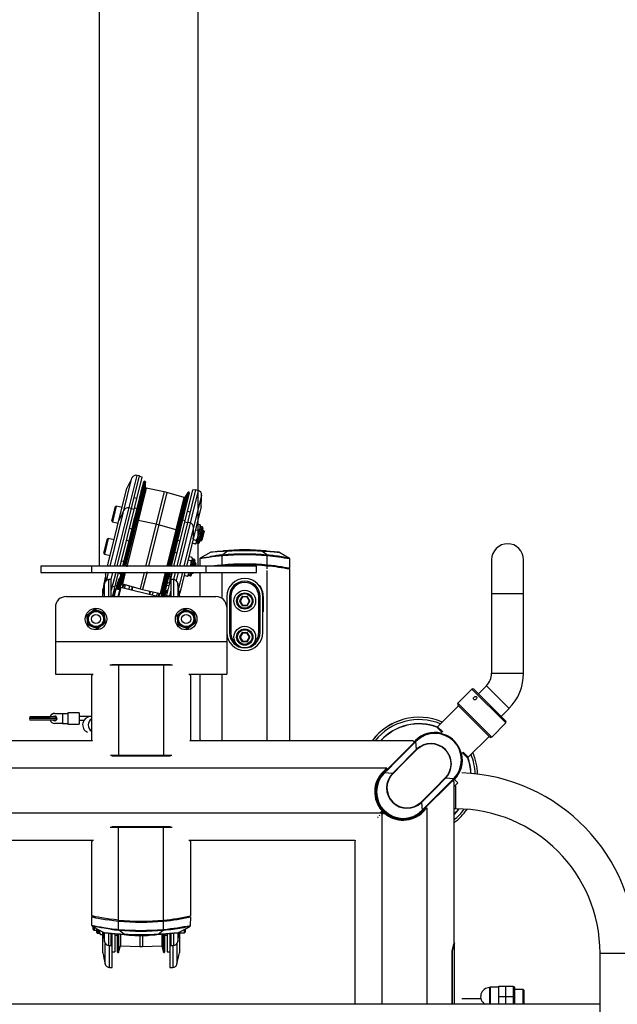
# Model space of a CAD drawing. Units: millimetres. Extents: x 29565 to 33334, y 23070 to 27995.
# Drawn here: x 30870 to 31533, y 23762 to 24853 of the extents above; entities that cross this region are included whole.
import ezdxf
from ezdxf.enums import TextEntityAlignment as Align

# ---------------------------------------------------------------- set-up
doc = ezdxf.new("R2010")
doc.units = ezdxf.units.MM
doc.styles.add('Annotative', font='arial.ttf')

# ---------------------------------------------------------------- blocks, each defined once
blk = doc.blocks.new('908H - Eight-Station')
for p, q in [((48.9, -1291.3), (48.9, -263.2)), ((-61.1, -282.6), (-61.1, -1291.3)), ((-48.9, -1291.3), (-24.6, -1193.2)), ((-44, -1291.3), (-19, -1190.6)), ((-40.9, -1291.3), (-16.1, -1191.2)), ((-37.8, -1291.3), (-13.3, -1192.4)), ((-34.7, -1291.3), (-11.5, -1197.5)), ((-10.9, -1197.1), (-34.2, -1291.3)), ((-33.4, -1291.3), (-10.1, -1197.3)), ((-9.7, -1197.7), (-32.9, -1291.3)), ((-16.1, -1191.2), (-19, -1190.6)), ((-13.3, -1192.4), (-16.2, -1191.7)), ((-10.1, -1197.3), (-10.9, -1197.1)), ((-9.6, -1203.6), (-9.7, -1197.7)), ((-51.6, -1291.3), (-30.2, -1204.7)), ((-31.3, -1291.3), (-9.6, -1203.6)), ((-8.8, -1204.6), (-30.4, -1292)), ((-15.2, -1210.5), (-15.7, -1212.7)), ((-15.4, -1211.2), (-14.9, -1211.3)), ((-14.3, -1206.7), (-15.2, -1210.5)), ((-15.2, -1210.5), (-15.2, -1210.5)), ((-15.2, -1210.5), (-14.7, -1210.6)), ((-15.2, -1210.5), (-14.7, -1210.6)), ((-15.2, -1210.5), (-14.7, -1210.7)), ((-15.1, -1210.1), (-14.6, -1210.2)), ((-15, -1209.7), (-14.5, -1209.8)), ((-14.9, -1209.4), (-14.4, -1209.5)), ((-14.8, -1208.8), (-14.3, -1208.9)), ((-14.8, -1209), (-14.3, -1209.1)), ((-14.7, -1208.6), (-14.2, -1208.7)), ((-14.7, -1208.6), (-14.2, -1208.7)), ((-14.6, -1208.2), (-14.1, -1208.3)), ((-14.5, -1207.5), (-14, -1207.6)), ((-14.5, -1207.8), (-14, -1207.9)), ((-14.4, -1207.1), (-13.9, -1207.2)), ((-14.3, -1206.7), (-13.8, -1206.8)), ((-14.3, -1206.9), (-13.8, -1207)), ((-13.5, -1203.5), (-14.2, -1206.6)), ((-14.2, -1206.5), (-13.7, -1206.7)), ((-14.2, -1206.6), (-13.7, -1206.7)), ((-13.8, -1204.8), (-13.3, -1204.9)), ((-13.7, -1204.3), (-13.2, -1204.4)), ((-13.7, -1204.5), (-13.2, -1204.6)), ((-13.7, -1204.5), (-13.2, -1204.7)), ((-13.5, -1203.5), (-13, -1203.6)), ((-13.5, -1203.7), (-13, -1203.8)), ((-13.5, -1203.7), (-13, -1203.9)), ((11, -1208.7), (-9.5, -1291.3)), ((11, -1208.7), (-8.8, -1204.6)), ((13.9, -1209.5), (-6.4, -1291.3)), ((13.9, -1209.5), (11, -1208.7)), ((33.3, -1215), (13.9, -1209.5)), ((17, -1291.3), (37.3, -1209.4)), ((37.9, -1209.1), (17.6, -1291.3)), ((18.4, -1291.3), (38.7, -1209.3)), ((39, -1209.9), (18.9, -1291.3)), ((22, -1291.3), (43, -1206.4)), ((46, -1206.6), (25.1, -1291.3)), ((48.9, -1207.4), (28.2, -1291.3)), ((37.3, -1209.4), (34.5, -1214.5)), ((38.7, -1209.3), (37.9, -1209.1)), ((45.9, -1207.1), (43, -1206.4)), ((48.9, -1207.4), (46, -1206.6)), ((-19.2, -1216.1), (-22.1, -1215.4)), ((-16.3, -1214.9), (-17.5, -1219.9)), ((-17.5, -1219.8), (-17, -1219.9)), ((-17.5, -1219.9), (-17, -1220)), ((-17.2, -1218.5), (-16.7, -1218.6)), ((-16.9, -1217.3), (-16.4, -1217.4)), ((-16.9, -1217.4), (-16.4, -1217.5)), ((-16.8, -1216.8), (-16.3, -1216.9)), ((-16.8, -1217.1), (-16.3, -1217.2)), ((-16.6, -1216.2), (-16.1, -1216.3)), ((-16.5, -1215.7), (-16, -1215.8)), ((-16.4, -1215.3), (-15.9, -1215.4)), ((-15.8, -1213), (-16.3, -1214.8)), ((-16.3, -1214.8), (-15.8, -1214.9)), ((-16.3, -1214.9), (-15.8, -1215)), ((-16.3, -1215.1), (-15.8, -1215.2)), ((-16.2, -1214.7), (-15.8, -1214.8)), ((-15.8, -1213), (-15.3, -1213.1)), ((-15.7, -1212.7), (-15.2, -1212.8)), ((-15.6, -1212.2), (-15.1, -1212.3)), ((14.4, -1291.3), (33.3, -1215)), ((34.5, -1214.5), (15.5, -1291.3)), ((52.6, -1212.3), (33, -1291.3)), ((-46.9, -1240.9), (-43, -1225.1)), ((-42, -1224.5), (-46.3, -1241.9)), ((-42, -1224.5), (-43, -1225.1)), ((-35.5, -1226.1), (-42, -1224.5)), ((-25, -1227.1), (-27.9, -1226.5)), ((-22.2, -1228.3), (-25.1, -1227.6)), ((-18.9, -1227.6), (-21.8, -1226.9)), ((-19, -1233.2), (-19.8, -1233)), ((52.2, -1225.1), (35.8, -1291.3)), ((37.1, -1230.1), (40, -1230.8)), ((-46.9, -1240.9), (-46.3, -1241.9)), ((-46.3, -1241.9), (-39.8, -1243.5)), ((-22.4, -1239.6), (-24.3, -1247.4)), ((-23.5, -1243.9), (-23, -1244.1)), ((-23.4, -1243.4), (-22.9, -1243.6)), ((-23.3, -1243.1), (-22.8, -1243.2)), ((-23.2, -1242.9), (-22.7, -1243)), ((-23.2, -1243), (-22.8, -1243.1)), ((-23, -1242.1), (-22.5, -1242.2)), ((-22.9, -1241.4), (-22.4, -1241.6)), ((-22.7, -1240.8), (-22.2, -1240.9)), ((-22.5, -1239.8), (-22, -1240)), ((-22.5, -1239.9), (-22, -1240.1)), ((-22.5, -1240), (-22, -1240.1)), ((-22.1, -1238.3), (-22.4, -1239.6)), ((-22.4, -1239.6), (-22.4, -1239.6)), ((-22.4, -1239.6), (-21.9, -1239.7)), ((-22.4, -1239.6), (-21.9, -1239.7)), ((-22.4, -1239.7), (-21.9, -1239.8)), ((-22.4, -1239.8), (-22, -1239.9)), ((-22.3, -1239.3), (-21.8, -1239.4)), ((-22.2, -1238.6), (-21.7, -1238.7)), ((-22.2, -1238.7), (-21.7, -1238.9)), ((-22.2, -1238.8), (-21.7, -1238.9)), ((-22.2, -1238.9), (-21.8, -1239.1)), ((-21.5, -1236), (-22.1, -1238.3)), ((-22.1, -1238.3), (-22.1, -1238.3)), ((-22.1, -1238.3), (-21.6, -1238.4)), ((-22.1, -1238.3), (-21.6, -1238.4)), ((-22.1, -1238.5), (-21.6, -1238.6)), ((-22.1, -1238.5), (-21.7, -1238.6)), ((-22, -1238), (-21.5, -1238.1)), ((-21.9, -1237.5), (-21.4, -1237.6)), ((-21.9, -1237.5), (-21.4, -1237.7)), ((-21.9, -1237.7), (-21.4, -1237.8)), ((-21.7, -1236.6), (-21.2, -1236.7)), ((-21.7, -1236.7), (-21.2, -1236.8)), ((-21.5, -1236), (-21, -1236.1)), ((-21.5, -1236), (-21, -1236.1)), ((-18.5, -1239.5), (-18.6, -1233.7)), ((2.1, -1244.6), (-17.7, -1240.5)), ((34.5, -1240.8), (31.6, -1240.1)), ((37, -1243), (34.1, -1242.3)), ((40.1, -1243.3), (37.1, -1242.5)), ((-27.4, -1249.2), (-24.4, -1249.9)), ((-24.3, -1247.3), (-23.8, -1247.4)), ((-24.3, -1247.4), (-23.8, -1247.5)), ((-24.1, -1246.5), (-23.6, -1246.6)), ((-23.6, -1244.5), (-23.1, -1244.6)), ((-23.6, -1244.5), (-23.1, -1244.7)), ((5, -1245.4), (2.1, -1244.6)), ((24.5, -1250.9), (5, -1245.4)), ((28.4, -1245.3), (25.6, -1250.4)), ((29.8, -1245.3), (29, -1245.1)), ((49.4, -1252.1), (45.8, -1251.2)), ((51.5, -1247.1), (46.9, -1265.5)), ((51, -1245.5), (47.4, -1244.7)), ((48.9, -1265.9), (53.4, -1247.7)), ((54.1, -1248.9), (50.1, -1265.2)), ((51, -1245.5), (51.2, -1246.2)), ((51.5, -1247.1), (51.2, -1246.2)), ((53.4, -1247.7), (51.4, -1247.2)), ((51.7, -1263.1), (54.6, -1251.5)), ((55.3, -1252.5), (52.8, -1262.5)), ((54.6, -1251.5), (53.5, -1251.2)), ((55.3, -1252.5), (54.6, -1251.5)), ((-55.8, -1276.8), (-51.9, -1261)), ((-50.9, -1260.4), (-55.2, -1277.9)), ((-50.9, -1260.4), (-51.9, -1261)), ((-44.4, -1262), (-50.9, -1260.4)), ((-27.8, -1263.5), (-30.7, -1262.8)), ((26, -1262.4), (28.9, -1263.1)), ((45.7, -1266.7), (42.1, -1265.8)), ((46.7, -1262.6), (43.2, -1261.7)), ((46.3, -1266.2), (46.9, -1265.5)), ((46.9, -1265.4), (48.9, -1265.9)), ((50.6, -1262.8), (51.7, -1263.1)), ((51.7, -1263.1), (52.8, -1262.5)), ((-55.8, -1276.8), (-55.2, -1277.9)), ((25.6, -1276.7), (22.7, -1276)), ((81.5, -1274.6), (76, -1278.8)), ((125.1, -1278.8), (119.5, -1274.6)), ((-55.2, -1277.9), (-48.7, -1279.5)), ((-36.2, -1285.1), (-33.3, -1285.8)), ((41.1, -1285.3), (37.5, -1284.4)), ((42.1, -1281.5), (38.5, -1280.6)), ((42.6, -1283), (40.5, -1291.3)), ((42.6, -1283), (42.4, -1282.2)), ((44.5, -1283.6), (42.5, -1283.1)), ((42.6, -1291.3), (44.5, -1283.6)), ((45.2, -1284.8), (43.6, -1291.3)), ((45.7, -1287.4), (44.6, -1287.1)), ((44.8, -1291.3), (45.7, -1287.4)), ((46.4, -1288.4), (45.7, -1287.4)), ((50.6, -1283.2), (50.6, -1291.3)), ((76, -1279.6), (75.5, -1279.7)), ((75.5, -1291.3), (75.5, -1279.7)), ((125.5, -1279.7), (125, -1279.6)), ((125.5, -1294.3), (125.5, -1279.7)), ((150.5, -1293.6), (150.4, -1283.2)), ((374.3, -1284), (374.3, -1409.9)), ((409.7, -1409.9), (409.7, -1284)), ((-69.6, -1291.3), (-69.6, -1298.2)), ((-54, -1300.8), (-53.4, -1298.2)), ((-52.6, -1306.5), (-50.6, -1298.2)), ((-47.6, -1305.8), (-45.7, -1298.2)), ((-42.6, -1298.2), (-47.5, -1317.9)), ((-45.9, -1324.1), (-39.5, -1298.2)), ((-40.8, -1316), (-36.4, -1298.2)), ((-35.9, -1298.2), (-40.4, -1316.6)), ((-39.7, -1316.8), (-35.1, -1298.2)), ((-34.6, -1298.2), (-39.1, -1316.6)), ((-36.3, -1311.4), (-33, -1298.2)), ((-32, -1298.2), (-35.1, -1310.9)), ((-11.2, -1298.2), (-15.7, -1316.5)), ((-7.9, -1297.3), (-12.8, -1317.2)), ((7, -1321.4), (12.7, -1298.2)), ((13.8, -1298.2), (7.8, -1322.3)), ((8.8, -1324.8), (15.3, -1298.2)), ((15.8, -1298.2), (9.3, -1324.8)), ((10.1, -1324.8), (16.7, -1298.2)), ((17.2, -1298.2), (10.6, -1324.8)), ((13.7, -1324.8), (20.3, -1298.2)), ((17.1, -1298.3), (20.1, -1299.1)), ((23.3, -1298.2), (21.5, -1305.9)), ((26.5, -1298.2), (24.3, -1307)), ((31.3, -1298.2), (27.1, -1315.5)), ((34.1, -1298.2), (28.4, -1321.2)), ((38.8, -1298.2), (38, -1301.4)), ((40, -1301.8), (40.9, -1298.2)), ((41.9, -1298.2), (41.2, -1301.1)), ((41.8, -1298.8), (42.9, -1299)), ((42.9, -1299), (43, -1298.2)), ((42.9, -1299), (43.9, -1298.4)), ((43.9, -1298.2), (43.9, -1298.4)), ((46.4, -1288.4), (45.7, -1291.3)), ((50.5, -1298.2), (50.5, -1324.8)), ((57.4, -1291.3), (57.4, -1298.2)), ((75.5, -1327.1), (75.5, -1298.2)), ((125.5, -1484.8), (125.5, -1296)), ((149.5, -1294.5), (149.5, -1293.5)), ((150.5, -1483.8), (150.5, -1294.7)), ((-54.2, -1306.2), (-54.2, -1304.2)), ((-47.5, -1305.8), (-50.3, -1305.9)), ((-50.3, -1324.8), (-50.3, -1305.9)), ((-47.5, -1324.8), (-47.5, -1305.8)), ((17.5, -1300.3), (17.5, -1308.3)), ((19.7, -1300.4), (17.5, -1300.3)), ((18.5, -1305.8), (18.5, -1324.8)), ((21.3, -1305.9), (18.5, -1305.8)), ((21.3, -1305.9), (21.3, -1324.8)), ((36.9, -1302.5), (33.3, -1301.6)), ((37.4, -1302), (36.9, -1302.5)), ((37.5, -1302), (38, -1301.4)), ((38, -1301.3), (40, -1301.8)), ((110.3, -1306.8), (110.4, -1306.9)), ((-56.9, -1321.5), (-56.9, -1316.8)), ((-55.1, -1324.8), (-55.1, -1310)), ((-43.5, -1314.3), (-46.4, -1313.6)), ((-43.9, -1318.2), (-45.4, -1324.1)), ((-44.9, -1324.1), (-43.1, -1316.9)), ((-43.9, -1318.2), (-44.5, -1318.6)), ((-42.5, -1316.5), (-44.4, -1324.1)), ((-43.5, -1317.8), (-44.3, -1317.8)), ((-43.4, -1318.4), (-43.9, -1318.2)), ((-43.5, -1318.4), (-43.5, -1317.8)), ((-42.5, -1316.5), (-43.1, -1316.9)), ((-38.1, -1317.6), (-42.5, -1316.5)), ((-40.4, -1316.6), (-39.7, -1316.8)), ((-39.9, -1324.8), (-37.5, -1315.2)), ((-36.9, -1314.8), (-39.4, -1324.8)), ((-39.1, -1316.6), (-36.3, -1311.4)), ((-36.9, -1314.8), (-37.5, -1315.2)), ((3.4, -1324.8), (-36.9, -1314.8)), ((-35.1, -1310.9), (-15.7, -1316.5)), ((-15.7, -1316.5), (-12.8, -1317.2)), ((-12.8, -1317.2), (7, -1321.4)), ((14.5, -1321.3), (14.5, -1317.8)), ((15.4, -1317.8), (14.5, -1317.8)), ((18.5, -1317.7), (16.9, -1324.1)), ((26.1, -1310), (26.1, -1324.8)), ((-97.5, -1324.8), (68.5, -1324.8)), ((-46.5, -1324.8), (-46.5, -1324.1)), ((-46.5, -1324.1), (-43.5, -1324.1)), ((-43.5, -1324.1), (-43.5, -1324.8)), ((-39.2, -1324.7), (-40, -1324.8)), ((-40, -1324.8), (-40, -1324.8)), ((-39.2, -1324.8), (-39.2, -1324.7)), ((7.8, -1322.3), (7.9, -1324.8)), ((10.3, -1324.7), (10.3, -1324.8)), ((11, -1324.8), (10.3, -1324.7)), ((11, -1324.8), (11, -1324.8)), ((14.5, -1324.8), (14.5, -1324.1)), ((14.5, -1324.1), (17.5, -1324.1)), ((17.5, -1324.1), (17.5, -1324.8)), ((80.5, -1324.8), (80.5, -1411.1)), ((83.5, -1324.8), (83.5, -1364.8)), ((85, -1324.8), (85, -1364.8)), ((94.9, -1329.6), (97.5, -1325.1)), ((94.9, -1329.6), (95.3, -1329.8)), ((94.9, -1330.1), (95.3, -1329.8)), ((97.5, -1334.6), (94.9, -1330.1)), ((97.9, -1325.3), (95.3, -1329.8)), ((95.3, -1329.8), (97.9, -1334.3)), ((97.9, -1325.3), (97.5, -1325.1)), ((97.9, -1325.3), (97.9, -1324.8)), ((97.9, -1324.8), (103.1, -1324.8)), ((103.1, -1325.3), (97.9, -1325.3)), ((103.1, -1325.3), (103.1, -1324.8)), ((103.1, -1325.3), (103.6, -1325.1)), ((105.7, -1329.8), (103.1, -1325.3)), ((103.1, -1334.3), (105.7, -1329.8)), ((106.2, -1329.6), (103.6, -1325.1)), ((103.6, -1334.6), (106.2, -1330.1)), ((105.7, -1329.8), (106.2, -1329.6)), ((105.7, -1329.8), (106.2, -1330.1)), ((116, -1364.8), (116, -1324.8)), ((117.5, -1364.8), (117.5, -1324.8)), ((120.5, -1324.8), (121, -1324.8)), ((120.5, -1364.8), (120.5, -1324.8)), ((121, -1324.8), (121, -1342)), ((374.3, -1321.5), (409.7, -1321.5)), ((-109.5, -1336.8), (-109.5, -1411.1)), ((-74.6, -1345.6), (-65.9, -1338.9)), ((-65.9, -1338.9), (-55.8, -1343.1)), ((25.4, -1345.6), (34.1, -1338.9)), ((34.1, -1338.9), (44.2, -1343.1)), ((85, -1340.8), (83.5, -1340.8)), ((97.5, -1334.6), (97.9, -1334.3)), ((97.9, -1334.3), (103.1, -1334.3)), ((97.9, -1334.8), (97.9, -1334.3)), ((97.9, -1334.8), (103.1, -1334.8)), ((103.1, -1334.8), (103.1, -1334.3)), ((103.6, -1334.6), (103.1, -1334.3)), ((120.5, -1333.8), (121, -1333.8)), ((120.5, -1342), (121, -1342)), ((-73.2, -1356.5), (-74.6, -1345.6)), ((-55.8, -1343.1), (-54.3, -1354)), ((26.8, -1356.5), (25.4, -1345.6)), ((44.2, -1343.1), (45.7, -1354)), ((83.5, -1348.8), (85, -1348.8)), ((-63, -1360.7), (-73.2, -1356.5)), ((-54.3, -1354), (-63, -1360.7)), ((37, -1360.7), (26.8, -1356.5)), ((45.7, -1354), (37, -1360.7)), ((-109.5, -1374.8), (80.5, -1374.8)), ((94.9, -1369.6), (97.5, -1365.1)), ((94.9, -1369.6), (95.3, -1369.8)), ((94.9, -1370.1), (95.3, -1369.8)), ((97.5, -1374.6), (94.9, -1370.1)), ((97.9, -1365.3), (95.3, -1369.8)), ((95.3, -1369.8), (97.9, -1374.3)), ((97.9, -1365.3), (97.5, -1365.1)), ((97.5, -1374.6), (97.9, -1374.3)), ((97.9, -1365.3), (97.9, -1364.8)), ((97.9, -1364.8), (103.1, -1364.8)), ((103.1, -1365.3), (97.9, -1365.3)), ((97.9, -1374.3), (103.1, -1374.3)), ((97.9, -1374.8), (97.9, -1374.3)), ((97.9, -1374.8), (103.1, -1374.8)), ((103.1, -1365.3), (103.1, -1364.8)), ((103.1, -1365.3), (103.6, -1365.1)), ((105.7, -1369.8), (103.1, -1365.3)), ((103.1, -1374.3), (105.7, -1369.8)), ((103.6, -1374.6), (103.1, -1374.3)), ((103.1, -1374.8), (103.1, -1374.3)), ((106.2, -1369.6), (103.6, -1365.1)), ((103.6, -1374.6), (106.2, -1370.1)), ((105.7, -1369.8), (106.2, -1369.6)), ((105.7, -1369.8), (106.2, -1370.1)), ((20.3, -1401.1), (-49.2, -1401.1)), ((-47.1, -1400.1), (18.2, -1400.1)), ((-39.5, -1400.1), (-39.5, -1501.7)), ((10.5, -1400.1), (10.5, -1501.7)), ((-109.5, -1411.1), (-67.5, -1411.1)), ((-68.5, -1411.8), (-69.5, -1412.8)), ((-69.5, -1412.8), (-69.5, -1483.8)), ((38.6, -1411.1), (80.5, -1411.1)), ((40.5, -1412.8), (39.5, -1411.8)), ((40.5, -1483.8), (40.5, -1412.8)), ((50.5, -1411.1), (50.5, -1483.8)), ((75.5, -1484.8), (75.5, -1411.1)), ((374.3, -1409.9), (409.7, -1409.9)), ((352.4, -1427.5), (336.9, -1443.1)), ((389.9, -1465), (352.4, -1427.5)), ((354.6, -1427.5), (389.9, -1462.9)), ((368.5, -1423.9), (359.7, -1432.7)), ((368.5, -1423.9), (393.6, -1448.9)), ((337.6, -1445.9), (314.3, -1469.2)), ((336.9, -1443.1), (374.4, -1480.6)), ((372.2, -1480.6), (336.9, -1445.2)), ((384.7, -1457.7), (393.6, -1448.9)), ((-137.7, -1458.1), (-138.2, -1459.9)), ((-138.2, -1459.9), (-137.7, -1461.7)), ((-110.2, -1454.4), (-110.2, -1454.5)), ((-110.2, -1454.4), (-95.7, -1454.4)), ((-110.2, -1454.5), (-101.7, -1454.5)), ((-108.2, -1459.9), (-108.6, -1458.1)), ((-108.6, -1461.7), (-108.2, -1459.9)), ((-101.7, -1454.5), (-95.7, -1454.5)), ((-101.7, -1454.5), (-101.7, -1465.5)), ((-95.7, -1453.7), (-95.7, -1466.2)), ((-83.2, -1453.7), (-95.7, -1453.7)), ((-83.2, -1453.7), (-83.2, -1466.2)), ((-70.7, -1458), (-83.2, -1458)), ((-83.2, -1462), (-77.7, -1462)), ((-101.7, -1465.5), (-110.2, -1465.5)), ((-101.7, -1465.5), (-95.7, -1465.5)), ((-95.7, -1466.2), (-83.2, -1466.2)), ((314.3, -1469.2), (320.1, -1474.9)), ((314.3, -1469.2), (314.3, -1470.6)), ((319.5, -1475.7), (314.3, -1470.6)), ((374.4, -1480.6), (389.9, -1465)), ((-69.5, -1483.8), (-68.5, -1484.8)), ((39.5, -1484.8), (40.5, -1483.8)), ((50.5, -1483.8), (51.5, -1484.8)), ((149.5, -1484.8), (150.5, -1483.8)), ((287.9, -1486.4), (289.9, -1484.5)), ((307.9, -1476.2), (308, -1475.7)), ((318.2, -1476.3), (318, -1476.8)), ((348.3, -1503.1), (371.5, -1479.9)), ((-68.5, -1484.8), (-316.2, -1484.8)), ((287.3, -1484.8), (39.5, -1484.8)), ((290.2, -1484.8), (254.8, -1520.2)), ((287.9, -1486.5), (287.2, -1484.8)), ((289.9, -1485.3), (290.3, -1484.9)), ((290.3, -1484.9), (290.2, -1484.8)), ((290.7, -1485.2), (290.4, -1485.6)), ((291.1, -1494.2), (290.4, -1485.6)), ((-48.6, -1500.7), (19.7, -1500.7)), ((18.2, -1501.7), (-47.1, -1501.7)), ((340.7, -1499.4), (341.2, -1499.3)), ((346.9, -1503.1), (341.7, -1497.9)), ((342.6, -1497.4), (348.3, -1503.1)), ((346.9, -1503.1), (348.3, -1503.1)), ((-287.1, -1514.8), (258.2, -1514.8)), ((253.9, -1519.1), (258.2, -1514.8)), ((258.9, -1515.5), (254.6, -1519.8)), ((341.7, -1509.4), (341.2, -1509.5)), ((253.9, -1519.1), (254.6, -1519.8)), ((254.9, -1520.3), (255.3, -1519.9)), ((254.9, -1520.3), (254.9, -1520.2)), ((264.3, -1521), (255.6, -1520.3)), ((297.3, -1562.6), (332.6, -1527.2)), ((331.9, -1527.1), (323.2, -1526.4)), ((333, -1527.6), (331.1, -1529.5)), ((332.5, -1527.1), (332.2, -1527.5)), ((332.5, -1527.1), (332.6, -1527.2)), ((333, -1527.6), (336.8, -1531.4)), ((332.6, -1530.3), (330.9, -1529.6)), ((332.6, -1708.9), (332.6, -1530.2)), ((336.8, -1531.4), (332.6, -1535.5)), ((334.5, -1560.3), (334.5, -1534.6)), ((246.8, -1548), (246.4, -1548.1)), ((296.4, -1553.2), (297.1, -1561.8)), ((297.6, -1562.9), (301.9, -1558.6)), ((302.6, -1559.3), (298.3, -1563.6)), ((302.6, -1559.3), (302.6, -1776.9)), ((334.5, -1560.3), (332.6, -1560.3)), ((-279.5, -1564.8), (250.6, -1564.8)), ((250.6, -1564.8), (252.8, -1562.6)), ((254.2, -1562.6), (251.3, -1565.5)), ((251.9, -1566.1), (254.9, -1563.2)), ((254.9, -1564.6), (252.6, -1566.9)), ((252.6, -1566.9), (252.6, -1776.9)), ((254.2, -1562.6), (252.8, -1562.6)), ((254.9, -1564.6), (254.9, -1563.2)), ((269.3, -1571.1), (269.4, -1570.6)), ((296.8, -1562.2), (297.1, -1561.8)), ((297.5, -1562.1), (297.2, -1562.5)), ((297.2, -1562.5), (297.2, -1562.6)), ((298.3, -1563.6), (297.6, -1562.9)), ((19.8, -1581), (-48.7, -1581)), ((-47.1, -1580), (18.2, -1580)), ((-39.5, -1693.9), (-39.5, -1580)), ((10.5, -1693.9), (10.5, -1580)), ((-250.5, -1594.8), (-67.3, -1594.8)), ((-68.5, -1595.8), (-69.5, -1596.8)), ((-69.5, -1596.8), (-69.5, -1678.9)), ((38.4, -1594.8), (221.6, -1594.8)), ((40.5, -1596.8), (39.5, -1595.8)), ((40.5, -1678.9), (40.5, -1596.8)), ((221.6, -1594.8), (222.3, -1594.5)), ((222.9, -1595.1), (222.6, -1595.9)), ((222.6, -1595.9), (222.6, -1776.9)), ((-69.5, -1680), (-69.4, -1689.4)), ((-68.5, -1679.1), (-68.5, -1680.2)), ((39.5, -1680.2), (39.5, -1679.1)), ((40.4, -1689.4), (40.5, -1680)), ((-67.5, -1693.9), (-67.5, -1691.1)), ((-66.6, -1691.5), (-66.6, -1694.8)), ((-67.5, -1693.9), (-66.6, -1694.8)), ((-66.6, -1694.8), (-63.5, -1694.8)), ((-63.5, -1697.2), (-63.5, -1693.3)), ((-62.5, -1693.9), (-62.5, -1698.2)), ((-62.5, -1698.2), (-60.5, -1698.2)), ((-60.5, -1698.3), (-60.5, -1695)), ((-60.5, -1698.3), (-59.9, -1699.3)), ((-59.6, -1699.7), (-59.8, -1699.3)), ((-59.6, -1699.7), (-56.9, -1699.7)), ((-56.9, -1719.8), (-56.9, -1696.8)), ((-55.1, -1707.6), (-55.1, -1697.7)), ((-50.3, -1711.7), (-50.3, -1698.1)), ((-47.5, -1711.8), (-47.5, -1698.4)), ((-46.5, -1736.3), (-46.5, -1698.4)), ((-43.5, -1698.6), (-43.5, -1718.8)), ((-43.5, -1700.3), (-40.5, -1700.3)), ((-40.5, -1719), (-40.5, -1698.8)), ((-40, -1698.9), (-40, -1719.5)), ((-39.8, -1719.5), (-39.8, -1698.9)), ((-39.5, -1693.9), (-39, -1693.9)), ((-39.4, -1698.9), (-39.4, -1719.2)), ((-33.4, -1699.1), (-39, -1694.8)), ((-37.5, -1699.1), (-37.5, -1712.1)), ((-16, -1700.6), (-16, -1712.8)), ((-13, -1700.6), (-13, -1712.8)), ((4.5, -1699.1), (10.1, -1694.8)), ((8.5, -1699.1), (8.5, -1712.1)), ((10, -1693.9), (10.5, -1693.9)), ((10.4, -1719.2), (10.4, -1698.9)), ((10.9, -1698.9), (10.9, -1719.5)), ((11, -1719.5), (11, -1698.9)), ((11.5, -1698.8), (11.5, -1719)), ((11.5, -1700.3), (14.5, -1700.3)), ((14.5, -1698.6), (14.5, -1718.8)), ((17.5, -1698.4), (17.5, -1736.3)), ((18.5, -1698.4), (18.5, -1711.8)), ((21.3, -1698.2), (21.3, -1711.7)), ((26.1, -1697.6), (26.1, -1707.6)), ((26.8, -1697.4), (26.9, -1697.4)), ((28, -1696.9), (28, -1719.8)), ((28, -1697.8), (33.7, -1697.8)), ((33.7, -1697.8), (33.7, -1693.8)), ((33.7, -1697.8), (34.5, -1696.9)), ((34.5, -1693.3), (34.5, -1696.9)), ((-54.2, -1732.4), (-54.2, -1709.6)), ((-50.3, -1711.7), (-47.5, -1711.8)), ((-49.5, -1736.2), (-49.5, -1711.8)), ((-39.4, -1719.2), (-37.5, -1712.1)), ((-37.5, -1712.1), (-16, -1712.8)), ((-16, -1712.8), (-13, -1712.8)), ((-13, -1712.8), (8.5, -1712.1)), ((8.5, -1712.1), (10.4, -1719.2)), ((18.5, -1711.8), (21.3, -1711.7)), ((20.6, -1711.8), (20.6, -1736.2)), ((25.3, -1709.6), (25.3, -1732.4)), ((332.6, -1708.9), (333.1, -1708.9)), ((333.1, -1776.9), (333.1, -1708.9)), ((-46.5, -1718.8), (-43.5, -1718.8)), ((-40, -1719.5), (-39.8, -1719.5)), ((10.9, -1719.5), (11, -1719.5)), ((14.5, -1718.8), (17.5, -1718.8)), ((330.6, -1720.9), (330.1, -1720.9)), ((330.1, -1720.9), (330.1, -1776.9)), ((330.6, -1720.9), (330.6, -1776.9)), ((494.5, -1720.3), (534.5, -1720.3)), ((494.5, -1943.5), (494.5, -1720.3)), ((-49.5, -1736.2), (-46.5, -1736.3)), ((17.5, -1736.3), (20.6, -1736.2)), ((382.1, -1776.9), (382.1, -1756.9)), ((382.1, -1756.9), (398.1, -1756.9)), ((390.1, -1776.9), (390.1, -1756.9)), ((398.1, -1756.9), (398.1, -1776.9)), ((372.7, -1757.9), (372.1, -1758.4)), ((372.1, -1758.4), (372.1, -1776.9)), ((372.7, -1757.9), (372.7, -1776.9)), ((382.1, -1757.9), (372.7, -1757.9)), ((382.1, -1768.4), (398.1, -1768.4)), ((400.1, -1757.9), (398.1, -1757.9)), ((400.1, -1776.9), (400.1, -1757.9)), ((409.4, -1760.4), (400.1, -1760.4)), ((409.4, -1776.4), (409.4, -1760.4)), ((410.1, -1761.2), (409.4, -1760.4)), ((410.1, -1761.2), (410.1, -1775.7)), ((416.4, -1776.9), (-1050.8, -1776.9)), ((362.5, -1770.9), (341.4, -1770.9)), ((400.1, -1776.4), (409.4, -1776.4)), ((409.4, -1776.4), (410.1, -1775.7)), ((494.5, -1776.9), (416.4, -1776.9))]:
    blk.add_line(p, q)
at = {"flags": 128}
for points in [[(49.4, -1252.1), (50.7, -1249.8), (51, -1249)], [(51, -1249), (51.1, -1246.4), (51, -1245.5)], [(45.7, -1266.7), (46.6, -1265.8), (47.1, -1264.8)], [(46.7, -1262.6), (48, -1260.2), (48.9, -1257.5)], [(62.9, -1275.8), (57, -1279.1), (51.1, -1282.4)], [(77, -1274.2), (76.7, -1274.4), (76.4, -1274.6)], [(138.1, -1275.8), (138.2, -1275.8), (137.7, -1275.8), (136.8, -1275.7), (135.3, -1275.6), (133.4, -1275.4), (131.1, -1275.2), (128.6, -1275), (125.7, -1274.9), (122.7, -1274.7), (119.5, -1274.6), (119.5, -1274.6)], [(119.6, -1274.4), (122.6, -1274.5), (125.5, -1274.7), (128.3, -1274.9), (130.9, -1275.1), (133.1, -1275.3), (135, -1275.4), (136.4, -1275.6), (137.4, -1275.7), (137.8, -1275.7), (137.8, -1275.7)], [(124.5, -1274.6), (124.3, -1274.4), (124.1, -1274.2)], [(150, -1282.4), (144.6, -1279.4), (138.1, -1275.8)], [(41.1, -1285.3), (42.2, -1284.1), (42.4, -1283.6)], [(42.4, -1283.6), (42.3, -1282), (42.1, -1281.5)], [(75.5, -1279.7), (72, -1280.1), (68.1, -1280.5), (64.3, -1281), (60.8, -1281.5), (57.5, -1282), (54.9, -1282.5), (52.8, -1282.8), (51.4, -1283.1), (50.7, -1283.2), (50.7, -1283.2)], [(51.2, -1282.3), (51.2, -1282.3), (51.9, -1282.2), (53.3, -1282), (55.2, -1281.6), (57.9, -1281.2), (60.9, -1280.7), (62.6, -1280.4)], [(75.4, -1278.9), (76, -1278.8), (76, -1278.8)], [(75.5, -1279.7), (75.5, -1279.6), (75.5, -1279.4), (75.5, -1279.3), (75.5, -1279.2), (75.5, -1279.1), (75.5, -1279), (75.5, -1278.9), (75.4, -1278.9)], [(76, -1279.6), (76, -1279.5), (76, -1279.4), (76, -1279.3), (76, -1279.2), (76, -1279.1), (76, -1279), (76, -1278.9), (76, -1278.8)], [(125, -1279.6), (125, -1279.5), (125, -1279.4), (125.1, -1279.3), (125.1, -1279.2), (125.1, -1279.1), (125.1, -1279), (125.1, -1278.9), (125.1, -1278.8)], [(125.1, -1278.8), (125.1, -1278.8), (125.6, -1278.9)], [(125.5, -1279.7), (125.5, -1279.6), (125.6, -1279.4), (125.6, -1279.3), (125.6, -1279.2), (125.6, -1279.1), (125.6, -1279), (125.6, -1278.9), (125.6, -1278.9)], [(40.5, -1291.3), (40.6, -1290.8)], [(150.4, -1293.6), (150.5, -1293.7), (149.9, -1293.5), (148.6, -1293.3), (146.7, -1292.9), (144.2, -1292.5), (141.3, -1292), (137.7, -1291.5), (133.9, -1291), (129.8, -1290.5), (125.5, -1290)], [(36.9, -1302.5), (37.9, -1301), (38.5, -1299.4)], [(354.8, -1436.3), (355.4, -1435.9), (356, -1435.6), (356.6, -1435.6), (357.1, -1435.7), (357.5, -1436.1), (357.8, -1436.6), (357.8, -1437.2), (357.6, -1437.8), (357.3, -1438.4), (356.7, -1438.9), (356.1, -1439.2), (355.5, -1439.3), (354.9, -1439.2), (354.4, -1438.9), (354.2, -1438.4), (354.1, -1437.9), (354.2, -1437.3), (354.5, -1436.7), (354.8, -1436.3)], [(-108.2, -1459.9), (-108.3, -1460), (-108.9, -1460), (-109.7, -1460), (-110.9, -1460), (-112.4, -1460), (-114.1, -1460), (-116, -1460), (-118.1, -1460), (-120.3, -1460), (-122.6, -1460), (-124.9, -1460), (-127.1, -1460), (-129.3, -1460), (-131.3, -1460), (-133.1, -1460), (-134.7, -1460), (-136.1, -1460), (-137.1, -1460), (-137.8, -1460), (-138.1, -1459.9), (-138.2, -1459.9)], [(-108.6, -1458.1), (-108.8, -1458.2), (-109.3, -1458.2), (-110.2, -1458.2), (-111.4, -1458.2), (-112.9, -1458.2), (-114.6, -1458.2), (-116.6, -1458.2), (-118.7, -1458.2), (-120.9, -1458.2), (-123.2, -1458.2), (-125.4, -1458.2), (-127.7, -1458.2), (-129.8, -1458.2), (-131.7, -1458.2), (-133.5, -1458.2), (-134.9, -1458.2), (-136.1, -1458.2), (-137, -1458.2), (-137.5, -1458.2), (-137.7, -1458.1), (-137.5, -1458.1), (-137, -1458.1), (-136.1, -1458.1), (-134.9, -1458.1), (-133.5, -1458.1), (-131.7, -1458.1), (-129.8, -1458.1), (-127.7, -1458.1), (-125.4, -1458.1), (-123.2, -1458.1), (-120.9, -1458.1), (-118.7, -1458.1), (-116.6, -1458.1), (-115.4, -1458.1)], [(-108.6, -1461.7), (-108.8, -1461.8), (-109.3, -1461.8), (-110.2, -1461.8), (-111.4, -1461.8), (-112.9, -1461.8), (-114.6, -1461.8), (-116.6, -1461.8), (-118.7, -1461.8), (-120.9, -1461.8), (-123.2, -1461.8), (-125.4, -1461.8), (-127.7, -1461.8), (-129.8, -1461.8), (-131.7, -1461.8), (-133.5, -1461.8), (-134.9, -1461.8), (-136.1, -1461.8), (-137, -1461.8), (-137.5, -1461.8), (-137.7, -1461.7)], [(-110.4, -1458.1), (-110.6, -1458.2), (-111.1, -1458.2), (-112, -1458.2), (-113.2, -1458.2), (-114.7, -1458.2), (-116.5, -1458.2), (-118.4, -1458.2), (-120.5, -1458.2), (-122.6, -1458.2), (-124.8, -1458.2), (-126.9, -1458.2), (-128.9, -1458.2), (-130.8, -1458.2), (-132.4, -1458.2), (-133.7, -1458.2), (-134.8, -1458.2), (-135.5, -1458.2), (-135.9, -1458.1), (-135.9, -1458.1), (-135.5, -1458.1), (-134.8, -1458.1), (-133.7, -1458.1), (-132.4, -1458.1), (-130.8, -1458.1), (-128.9, -1458.1), (-126.9, -1458.1), (-124.8, -1458.1), (-122.6, -1458.1), (-120.5, -1458.1), (-118.4, -1458.1), (-116.5, -1458.1), (-115.4, -1458.1)], [(-111.9, -1458.2), (-111.1, -1457.6), (-110.2, -1457.5)], [(255.3, -1519.9), (259.5, -1515.7), (267.3, -1507.9), (275.1, -1500.2), (282.5, -1492.7), (289.9, -1485.3)], [(290.4, -1485.6), (290.4, -1485.6), (282.9, -1493), (275.4, -1500.5), (267.7, -1508.3), (259.9, -1516.1), (255.6, -1520.3), (255.6, -1520.3)], [(264.3, -1521), (264.3, -1521), (275.5, -1509.8), (283.3, -1502), (291.1, -1494.2), (291.1, -1494.2)], [(291.4, -1494.6), (283.6, -1502.3), (275.9, -1510.1), (264.6, -1521.4)], [(255.6, -1520.3), (255.6, -1520.3), (255.2, -1520.7)], [(296.1, -1552.8), (303.8, -1545.1), (311.6, -1537.3), (322.9, -1526)], [(323.2, -1526.4), (323.2, -1526.4), (311.9, -1537.6), (304.2, -1545.4), (296.4, -1553.2), (296.4, -1553.2)], [(297.1, -1561.8), (297.1, -1561.8), (304.6, -1554.4), (312, -1546.9), (319.8, -1539.1), (327.6, -1531.3), (331.9, -1527.1), (331.9, -1527.1)], [(332.2, -1527.5), (327.9, -1531.7), (320.2, -1539.5), (312.4, -1547.3), (305, -1554.7), (297.5, -1562.1)], [(331.9, -1527.1), (331.9, -1527.1), (332.2, -1526.7)], [(-39.5, -1683.6), (-44.5, -1683.1), (-49.4, -1682.4), (-54, -1681.8), (-58.3, -1681.1), (-61.9, -1680.4), (-65, -1679.8), (-67.3, -1679.4), (-68.8, -1679), (-69.4, -1678.9), (-69.4, -1678.9)], [(-69.4, -1680), (-69.4, -1679.9), (-68.7, -1680.1), (-67.2, -1680.4), (-64.9, -1680.9), (-62, -1681.4), (-58.3, -1682.1), (-54.2, -1682.8), (-49.6, -1683.4), (-44.6, -1684.1), (-39.5, -1684.6)], [(-69.3, -1689.4), (-69.4, -1689.4), (-68.9, -1689.5), (-67.7, -1689.7), (-65.7, -1690.1), (-63, -1690.6), (-59.6, -1691.2), (-55.7, -1691.8), (-51.2, -1692.5), (-46.5, -1693.1), (-41.3, -1693.7), (-39.5, -1693.9)], [(-48.3, -1693.7), (-51.1, -1693.3), (-55.4, -1692.7), (-59.3, -1692.1), (-62.6, -1691.5), (-65.3, -1691), (-67.2, -1690.6), (-68.4, -1690.3), (-68.9, -1690.2), (-68.8, -1690.2)], [(-68.9, -1690.2), (-63, -1693.5), (-55.8, -1697.4)], [(26.9, -1697.4), (32.8, -1694.2), (40, -1690.2)], [(-60.2, -1695), (-60.2, -1695.1), (-60.5, -1696.7)], [(-55.9, -1697.4), (-55.9, -1697.4), (-55.8, -1697.4)], [(-55.5, -1697.5), (-55.3, -1697.5), (-55.2, -1697.5)], [(-41, -1698.8), (-38.4, -1698.9), (-38.2, -1698.9)], [(-39.6, -1694.7), (-39.5, -1694.6), (-39.5, -1694.6), (-39.5, -1694.5), (-39.5, -1694.4), (-39.5, -1694.2), (-39.5, -1694.1), (-39.5, -1694), (-39.5, -1693.9)], [(-39, -1694.8), (-39, -1694.8), (-39.6, -1694.7)], [(-39, -1694.8), (-39, -1694.7), (-39, -1694.6), (-39, -1694.5), (-39, -1694.4), (-39, -1694.3), (-39, -1694.2), (-39, -1694), (-39, -1693.9)], [(-38.2, -1699), (-36, -1699.2), (-33.3, -1699.6), (-30.5, -1700), (-27.6, -1700.2), (-24.5, -1700.4), (-21.4, -1700.5), (-18.2, -1700.6), (-15.4, -1700.6), (-13.1, -1700.6), (-11.2, -1700.6), (-10.5, -1700.6), (-10.1, -1700.6), (-9.6, -1700.5), (-8.6, -1700.5), (-7.4, -1700.5), (-5, -1700.4), (-2.1, -1700.1), (1.3, -1699.8), (5.2, -1699.3), (9, -1699)], [(10.1, -1694.8), (10.1, -1694.7), (10.1, -1694.6), (10.1, -1694.5), (10.1, -1694.4), (10.1, -1694.3), (10.1, -1694.2), (10, -1694), (10, -1693.9)], [(10.6, -1694.7), (10.1, -1694.8), (10.1, -1694.8)], [(10.6, -1694.7), (10.6, -1694.6), (10.6, -1694.6), (10.6, -1694.5), (10.6, -1694.4), (10.6, -1694.2), (10.6, -1694.1), (10.5, -1694), (10.5, -1693.9)]]:
    blk.add_lwpolyline(points, dxfattribs=at)
blk.add_lwpolyline([(113.5, -1291.3), (-125.8, -1291.3), (-125.8, -1298.2), (113.5, -1298.2)], close=True)
for centre, radius in [((100.5, -1329.8), 12), ((100.5, -1329.8), 9), ((100.5, -1329.8), 8.13), ((-64.5, -1349.8), 12), ((-64.5, -1349.8), 9.5), ((-64.5, -1349.8), 9.4), ((-64.5, -1349.8), 8.4), ((35.5, -1349.8), 12), ((35.5, -1349.8), 9.5), ((35.5, -1349.8), 9.4), ((35.5, -1349.8), 8.4), ((-64.5, -1349.8), 5.13), ((35.5, -1349.8), 5.12), ((100.5, -1369.8), 12), ((100.5, -1369.8), 9), ((100.5, -1369.8), 8.13)]:
    blk.add_circle(centre, radius)
for centre, radius, start, end in [((269.2, -1343.7), 330.1, 152.8773, 155.1082), ((-20.1, -1195.4), 5, 77.5967, 152.8773), ((-11, -1197.6), 0.5, 77.5967, 166.0967), ((-10.2, -1197.7), 0.5, 1.0967, 77.5967), ((-8.6, -1203.6), 1, 181.0967, 258.0967), ((37.8, -1209.6), 0.5, 74.5967, 151.0967), ((38.5, -1209.8), 0.5, 346.0967, 74.5967), ((47.6, -1212.2), 5, 359.316, 74.5967), ((33.6, -1214), 1, 254.0967, 331.0967), ((-277.5, -1208.3), 330.1, 357.0851, 359.316), ((260.3, -1379.6), 330.1, 152.8773, 155.1082), ((-29, -1231.4), 5, 77.5967, 152.8773), ((-19.9, -1233.5), 0.5, 77.5967, 166.0967), ((-19.1, -1233.7), 0.5, 1.0967, 77.5967), ((-17.5, -1239.5), 1, 181.0967, 258.0967), ((38.7, -1248.1), 5, 359.316, 74.5967), ((24.7, -1249.9), 1, 254.0967, 331.0967), ((28.9, -1245.5), 0.5, 74.5967, 151.0967), ((29.6, -1245.7), 0.5, 346.0967, 74.5967), ((-286.3, -1244.2), 330.1, 357.0851, 359.316), ((30.7, -1253.2), 18.7, 346.4924, 3.4448), ((53.1, -1248.6), 1, 346.0967, 76.0967), ((43.8, -1264.2), 3.29, 348.2249, 28.2631), ((49.1, -1264.9), 1, 256.0967, 346.0967), ((93.9, -1599.1), 324.8, 92.1915, 95.4791), ((100.7, -1664.4), 390.5, 92.8133, 95.4949), ((100.5, -1513.4), 240.4, 84.349, 95.6497), ((100.5, -1657.5), 383.6, 87.1576, 92.8423), ((100.5, -1642.8), 368.7, 87.0437, 92.9562), ((111.1, -1273.1), 29.6, 182.523, 182.8948), ((90.8, -1273.1), 28.8, 357.1048, 357.4878), ((137.7, -1276.7), 1, 64.6446, 84.1914), ((392, -1284), 17.7, 0, 180), ((22.6, -1286.5), 18.5, 346.4943, 3.4983), ((44.2, -1284.5), 1, 346.0967, 76.0967), ((51.5, -1283.1), 0.821, 131.2843, 183.339), ((98.9, -1524.2), 246.5, 95.4591, 98.4619), ((100.5, -1548.6), 270.9, 84.7987, 95.2013), ((100.5, -1551.9), 273.3, 84.8601, 95.1399), ((93.9, -1591.3), 313.2, 79.6243, 84.2111), ((101.7, -1529.1), 251.4, 80.901, 84.5435), ((104.8, -1517), 239, 79.1256, 81.1643), ((149.5, -1283.2), 0.926, 0.4332, 46.2058), ((-35.4, -1294.1), 6, 226.0967, 256.0967), ((33.1, -1297.9), 5.65, 344.7054, 356.5987), ((100.5, -1548.8), 260, 95.5176, 98.0036), ((100.5, -1548.3), 258.5, 95.535, 96.2337), ((100.5, -1548.8), 260, 84.4823, 95.5177), ((100.5, -1548.8), 259, 84.4609, 95.5391), ((100.5, -1548.8), 259, 78.8853, 84.4611), ((267.1, -1379.7), 330.1, 166.7806, 169.0115), ((-50.1, -1310.9), 5, 91.5, 169.8117), ((275.7, -1317.6), 330.1, 177.0851, 178.3467), ((-49.4, -1305.4), 5, 162.9466, 166.7806), ((-14.5, -1317.8), 27.5, 147.0854, 177.6336), ((-14.5, -1317.8), 26.5, 154.949, 178.0753), ((15.1, -1306.6), 3, 256.0967, 346.0967), ((21.2, -1310.9), 5, 10.1883, 88.5), ((40.2, -1300.9), 1, 256.0967, 346.0967), ((100.5, -1324.8), 20, 0, 180), ((100.5, -1324.8), 17, 0, 180), ((100.5, -1324.8), 15.5, 0, 180), ((269.8, -1368.4), 330.1, 169.8117, 172.4143), ((-40.3, -1316.1), 0.5, 166.0967, 254.5967), ((-39.6, -1316.3), 0.5, 254.5967, 331.0967), ((-35.4, -1311.9), 1, 74.0967, 151.0967), ((-14.5, -1317.8), 21, 161.5119, 172.9338), ((-14.5, -1317.8), 20.4, 161.4359, 173.1359), ((-14.5, -1317.8), 18.6, 161.1781, 173.8211), ((-14.5, -1317.8), 13.6, 160.1036, 176.6892), ((-14.5, -1317.8), 10.6, 158.9708, 179.7384), ((-14.5, -1317.8), 10, 158.6624, 180.5742), ((-14.5, -1317.8), 10, 331.6192, 353.531), ((-14.5, -1317.8), 10.6, 332.455, 353.2225), ((-14.5, -1317.8), 13.6, 335.5041, 352.0897), ((-14.5, -1317.8), 18.6, 337.8926, 351.0152), ((-14.5, -1317.8), 26.5, 344.6835, 357.2444), ((-14.5, -1317.8), 27.5, 345.2533, 5.108), ((15.1, -1306.6), 6, 256.0967, 286.0967), ((-298.8, -1368.4), 330.1, 7.5857, 10.1883), ((100.5, -1324.8), 20.5, 0, 37.3101), ((-97.5, -1336.8), 12, 90, 180), ((-40, -1325.3), 0.5, 91.5, 116.3854), ((-39.2, -1325.2), 0.5, 58.7005, 91.5), ((-14.5, -1317.8), 20.4, 339.9319, 350.7575), ((-14.5, -1317.8), 21, 340.5288, 350.6814), ((6.8, -1322.3), 1, 1.0967, 78.0967), ((10.2, -1325.2), 0.5, 88.5, 121.2995), ((11, -1325.3), 0.5, 63.6146, 88.5), ((-271, -1182.3), 330.1, 334.9588, 335.1082), ((68.5, -1336.8), 12, 0, 90), ((95.3, -1329.8), 0.5, 150, 210), ((97.9, -1325.3), 0.5, 90, 150), ((103.1, -1325.3), 0.5, 30, 90), ((105.7, -1329.8), 0.5, 330, 30), ((97.9, -1334.3), 0.5, 210, 270), ((103.1, -1334.3), 0.5, 270, 330), ((100.5, -1364.8), 20, 180, 0), ((100.5, -1364.8), 17, 180, 0), ((100.5, -1364.8), 15.5, 180, 231.4678), ((95.3, -1369.8), 0.5, 150, 210), ((97.9, -1365.3), 0.5, 90, 150), ((97.9, -1374.3), 0.5, 210, 270), ((103.1, -1365.3), 0.5, 30, 90), ((103.1, -1374.3), 0.5, 270, 330), ((105.7, -1369.8), 0.5, 330, 30), ((100.5, -1364.8), 15.5, 308.5322, 0), ((354.5, -1409.9), 19.8, 315, 0), ((354.5, -1409.9), 55.2, 315, 0), ((353.5, -1428.6), 1.5, 45, 135), ((337.9, -1444.2), 1.5, 135, 225), ((-110.2, -1459.9), 5.5, 89.9999, 160.539), ((-110.2, -1460), 5.5, 89.9999, 161.1192), ((-110.2, -1460), 5.5, 198.6117, 270.0001), ((-110.2, -1460), 2.5, 226.6292, 90), ((-111.7, -1502.9), 44.8, 88.3217, 90.1791), ((-111.6, -1606.5), 148.4, 88.8538, 90.1055), ((-110.2, -1459.9), 2.5, 227.037, 359.9997), ((-70.4, -1467), 8.97, 89.2478, 247.8652), ((-64.2, -1467.2), 8.84, 126.4946, 233.5054), ((293.8, -1523.6), 64.9, 66.7109, 143.2686), ((293.8, -1523.6), 64.9, 66.6901, 143.3076), ((293.8, -1523.6), 62.3, 67.6703, 141.4549), ((293.8, -1523.6), 57.7, 69.1724, 137.7166), ((293.8, -1523.6), 57.5, 69.1073, 137.5608), ((388.8, -1464), 1.5, 315, 45), ((311.4, -1506), 30.5, 77.231, 135), ((311.4, -1505.9), 29.9, 21.0703, 135.1664), ((311.4, -1506), 29.9, 314.9306, 135.0694), ((311.4, -1506), 29.4, 315.1718, 134.828), ((373.3, -1479.5), 1.5, 225, 315), ((289.5, -1486.3), 1.17, 41.1588, 66.3587), ((289.9, -1485.9), 1.07, 40.7862, 68.8545), ((306.9, -1510.5), 22.7, 315.7139, 134.2863), ((279, -1507), 17.6, 44.9305, 46.5864), ((307.1, -1510.4), 22.2, 315.2631, 134.737), ((311.8, -1506.2), 29.7, 314.6901, 21.7367), ((311.4, -1506), 30.5, 315, 12.769), ((293.8, -1523.6), 57.5, 2.5882, 20.8927), ((293.8, -1523.6), 57.7, 2.566, 20.8276), ((293.8, -1523.6), 62.3, 1.965, 22.3298), ((293.8, -1523.6), 64.9, 1.6194, 23.2891), ((293.8, -1523.6), 64.9, 1.6115, 23.3099), ((276.1, -1541.4), 31.5, 135, 222.2706), ((276.1, -1541.4), 30.5, 135, 224.0607), ((275.7, -1541.3), 29.7, 134.6895, 201.7344), ((276, -1541.4), 29.9, 134.9306, 315.0694), ((276.1, -1541.4), 29.4, 135.172, 314.8282), ((255.9, -1519.9), 1.07, 201.1587, 229.2118), ((256.4, -1519.4), 1.17, 203.6414, 228.8411), ((280.5, -1536.9), 22.7, 135.714, 314.286), ((280.4, -1537), 22.2, 135.2633, 314.7367), ((277.1, -1508.9), 17.6, 223.4152, 225.0709), ((310.4, -1538.5), 17.6, 43.4157, 45.0714), ((331.1, -1528), 1.17, 23.6412, 48.8413), ((331.5, -1527.5), 1.07, 21.1762, 49.2092), ((334.5, -1720.3), 200, 0, 88.1127), ((276, -1541.5), 29.9, 201.0669, 315.1666), ((308.5, -1540.4), 17.6, 224.9303, 226.5858), ((293.8, -1523.6), 57.7, 312.2834, 320.4232), ((293.8, -1523.6), 57.5, 312.4392, 320.2881), ((293.8, -1523.6), 62.3, 308.5451, 323.5706), ((293.8, -1523.6), 64.9, 306.7314, 325.0272), ((293.8, -1523.6), 64.9, 306.6924, 325.058), ((334.5, -1720.3), 160, 0, 90), ((293.8, -1523.6), 64.9, 224.6061, 225.3939), ((293.8, -1523.6), 64.9, 224.6065, 225.3935), ((293.8, -1523.6), 62.3, 224.5896, 225.4104), ((293.8, -1523.6), 57.7, 224.5569, 225.4431), ((293.8, -1523.6), 57.5, 224.5556, 225.4444), ((276.1, -1541.3), 30.5, 225.9393, 315), ((276.1, -1541.3), 31.5, 227.7294, 315), ((297.6, -1561.5), 1.07, 220.7912, 248.8213), ((298, -1561.1), 1.17, 221.1588, 246.3588), ((-14.5, -1425.8), 259, 275.5388, 282.241), ((-14.5, -1425.6), 260.3, 275.5208, 282.1843), ((-68.5, -1689.4), 0.828, 176.178, 227.5005), ((-14.5, -1425.8), 259, 264.4609, 275.5391), ((-14.5, -1425.8), 260, 264.4823, 275.5177), ((-18.4, -1398.6), 296.7, 275.5967, 281.4314), ((-14.3, -1431.8), 264.1, 277.6811, 281.8387), ((39.6, -1689.4), 0.817, 312.4303, 3.5389), ((-62.5, -1697.2), 1, 180, 270), ((-54, -1696.5), 6.48, 180.9923, 209.6758), ((269.8, -1649.2), 330.1, 188.3133, 190.1883), ((-55.4, -1696.5), 1, 242.3103, 263.5917), ((-19.6, -1356.6), 342.7, 263.9251, 265.0367), ((-14.4, -1310.5), 389.2, 263.9392, 267.1984), ((-19, -1358.7), 340.7, 264.9177, 267.5789), ((-18.6, -1472.7), 223, 262.3311, 264.6041), ((-14.5, -1421.9), 273.1, 264.853, 275.147), ((-14.5, -1424.5), 271.4, 264.8043, 275.1957), ((-14.3, -1700), 19.1, 177.124, 177.5583), ((-14.5, -1320.4), 379.1, 267.1348, 272.8651), ((-14.5, -1314.5), 385.2, 267.1792, 272.8207), ((-14.6, -1310), 389.7, 272.8037, 276.0625), ((-10, -1357.4), 341.9, 272.4206, 275.251), ((-15, -1700), 19.5, 2.4504, 2.876), ((-11.9, -1457.7), 238.1, 275.4287, 277.9434), ((-8.1, -1369.3), 330, 275.1186, 276.0793), ((-298.8, -1649.2), 330.1, 349.8117, 351.7001), ((26.5, -1696.5), 1, 276.4087, 297.7556), ((-50.1, -1706.7), 5, 190.1883, 268.5), ((21.2, -1706.7), 5, 271.5, 349.8117), ((358.4, -1720.6), 28.3, 155.5948, 180.6306), ((357.3, -1720.4), 26.8, 154.6763, 181.1751), ((267.1, -1656.9), 330.1, 190.9885, 193.2194), ((-40, -1719), 0.5, 180, 270), ((-39.8, -1719), 0.5, 270, 345), ((10.9, -1719), 0.5, 195, 270), ((11, -1719), 0.5, 270, 0), ((-296.1, -1656.9), 330.1, 346.7806, 349.0115), ((-49.4, -1731.2), 5, 193.2194, 268.5), ((20.4, -1731.2), 5, 271.5, 346.7806), ((372.1, -1768.4), 10, 90, 238.2117)]:
    blk.add_arc(centre, radius, start, end)
for centre, start_param, end_param in [((271, -1500.9), 4.616086, 4.808692), ((316.5, -1546.5), 1.474494, 1.667099)]:
    blk.add_ellipse(centre, major_axis=(183.8, 183.8), ratio=0.008727, start_param=start_param, end_param=end_param)
at = {"style": 'Annotative'}
blk.add_attdef('908H', text='', height=100, dxfattribs=at).set_placement((542.2, -46.1), align=Align.MIDDLE_CENTER)

msp = doc.modelspace()

# ---------------------------------------------------------------- block references
msp.add_blockref('908H - Eight-Station', (31019.5, 25538.7))

doc.saveas('drawing.dxf')
